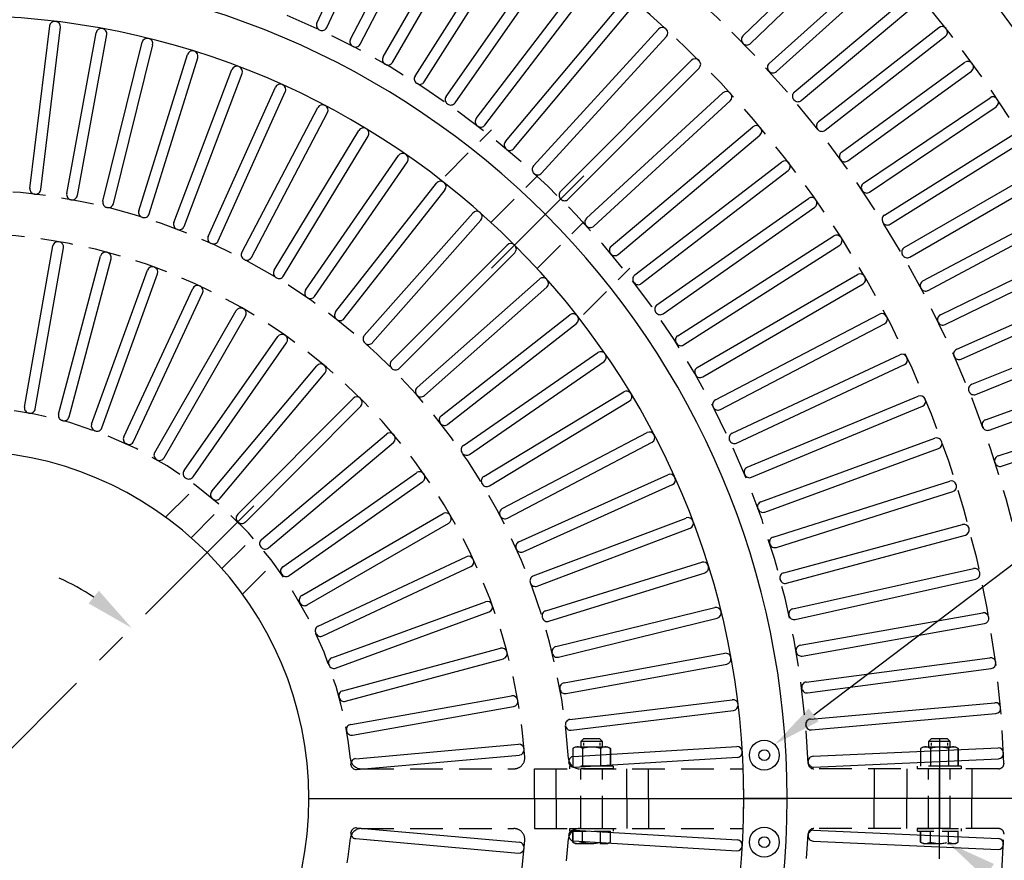
# Model space of a CAD drawing. Extents: x 0 to 191, y 0 to 136.
# Drawn here: x 63 to 85, y 76 to 95 of the extents above; entities that cross this region are included whole.
import ezdxf

# ---------------------------------------------------------------- set-up
doc = ezdxf.new("R2010")
doc.units = 0
doc.header["$LTSCALE"] = 3
doc.header["$MEASUREMENT"] = 0
doc.linetypes.add('CENTER', pattern=[2, 1.25, -0.25, 0.25, -0.25])
doc.linetypes.add('HIDDEN', pattern=[0.375, 0.25, -0.125])
doc.layers.get('0').update_dxf_attribs({"color": 4, "linetype": 'CONTINUOUS'})
for name, color, linetype in [('CENTER', 1, 'CENTER'), ('DIMS', 1, 'CONTINUOUS'), ('HIDDEN', 5, 'HIDDEN'), ('TOP', 3, 'CONTINUOUS')]:
    doc.layers.add(name, color=color, linetype=linetype)

# ---------------------------------------------------------------- blocks, each defined once
blk = doc.blocks.new('1INBOLTS', base_point=(35.25, 38.375))
for p, q in [((34.563, 39.125), (34.629, 39.241)), ((34.563, 39.125), (34.563, 37.625)), ((34.629, 39.241), (35.125, 39.241)), ((35.125, 39.241), (34.629, 39.241)), ((35.125, 39.375), (35.125, 37.375)), ((35.125, 39.375), (35.25, 39.375)), ((35.25, 39.375), (35.25, 37.375)), ((34.629, 38.789), (35.125, 38.789)), ((34.563, 37.625), (34.629, 37.509)), ((34.629, 37.961), (35.125, 37.961)), ((34.629, 37.509), (35.125, 37.509)), ((35.25, 37.375), (35.125, 37.375))]:
    blk.add_line(p, q)
for centre, radius, start, end in [((34.978, 39.015), 0.416, 147.059, 212.941), ((35.877, 38.375), 1.314, 161.649, 198.351), ((34.978, 37.735), 0.416, 147.059, 212.941)]:
    blk.add_arc(centre, radius, start, end)

msp = doc.modelspace()

# ---------------------------------------------------------------- linework, layer by layer
at = {"layer": 'CENTER'}
for p, q in [((73.699, 89.65), (75.82, 91.772)), ((61.501, 77.453), (68.233, 84.184))]:
    msp.add_line(p, q, dxfattribs=at)
for points in [[(84.001, 78.836), (84.001, 76.766)], [(84.001, 76.07), (84.001, 78.14)]]:
    msp.add_lwpolyline(points, dxfattribs=at)
at = {"layer": 'DIMS'}
msp.add_line((81.11, 79.378), (102.829, 95.823), dxfattribs=at)
msp.add_arc((61.501, 77.453), 5.548, 56.638, 65.979, dxfattribs=at)
for points in [[(64.671, 82.232), (64.434, 81.942), (65.425, 81.376)], [(81.223, 79.228), (80.997, 79.527), (80.213, 78.699)], [(85.049, 75.64), (85.257, 75.952), (84.218, 76.422)]]:
    msp.add_solid(points, dxfattribs=at)
at = {"layer": 'HIDDEN'}
for p, q in [((72.634, 91.767), (73.699, 92.832)), ((73.694, 90.706), (74.76, 91.772)), ((74.755, 89.646), (75.82, 90.711)), ((75.815, 88.585), (76.881, 89.65)), ((66.205, 83.924), (66.92, 84.639)), ((66.794, 83.452), (67.502, 84.161)), ((67.501, 82.745), (68.209, 83.453)), ((67.973, 82.156), (68.688, 82.871)), ((75.814, 78.828), (75.751, 78.765)), ((76.189, 78.828), (75.814, 78.828)), ((76.251, 78.765), (76.189, 78.828)), ((83.814, 78.828), (83.751, 78.765)), ((84.189, 78.828), (83.814, 78.828)), ((84.251, 78.765), (84.189, 78.828)), ((75.626, 78.64), (75.569, 78.607)), ((75.569, 78.607), (75.569, 78.203)), ((76.376, 78.64), (75.626, 78.64)), ((76.251, 78.765), (75.751, 78.765)), ((75.751, 78.765), (75.751, 78.64)), ((75.795, 78.607), (75.795, 78.203)), ((75.814, 78.734), (75.814, 78.672)), ((76.189, 78.734), (76.189, 78.672)), ((76.208, 78.607), (76.208, 78.203)), ((76.251, 78.64), (76.251, 78.765)), ((76.376, 78.64), (76.434, 78.607)), ((76.434, 78.203), (76.434, 78.607)), ((76.434, 78.607), (76.434, 78.203)), ((83.626, 78.64), (83.569, 78.607)), ((83.569, 78.607), (83.569, 78.203)), ((84.376, 78.64), (83.626, 78.64)), ((83.751, 78.765), (83.751, 78.64)), ((84.251, 78.765), (83.751, 78.765)), ((83.795, 78.607), (83.795, 78.203)), ((83.814, 78.734), (83.814, 78.672)), ((84.189, 78.734), (84.189, 78.672)), ((84.208, 78.607), (84.208, 78.203)), ((84.251, 78.64), (84.251, 78.765)), ((84.376, 78.64), (84.434, 78.607)), ((84.434, 78.607), (84.434, 78.203)), ((84.434, 78.203), (84.434, 78.607)), ((70.704, 78.14), (74.217, 78.14)), ((74.689, 78.14), (79.488, 78.14)), ((74.689, 77.453), (74.689, 78.14)), ((75.189, 77.453), (75.189, 78.14)), ((76.501, 78.203), (75.501, 78.203)), ((75.501, 78.14), (75.501, 78.203)), ((76.501, 78.14), (75.501, 78.14)), ((75.751, 76.765), (75.751, 78.14)), ((76.251, 76.765), (76.251, 78.14)), ((76.501, 78.203), (76.501, 78.14)), ((76.814, 77.453), (76.814, 78.14)), ((85.363, 78.14), (81.11, 78.14)), ((84.501, 78.203), (83.501, 78.203)), ((83.501, 78.14), (83.501, 78.203)), ((84.501, 78.14), (83.501, 78.14)), ((83.751, 76.765), (83.751, 78.14)), ((84.251, 76.765), (84.251, 78.14)), ((84.501, 78.203), (84.501, 78.14)), ((74.689, 77.453), (74.689, 76.765)), ((75.189, 77.453), (75.189, 76.765)), ((76.814, 77.453), (76.814, 76.765)), ((70.704, 76.765), (74.217, 76.765)), ((74.689, 76.765), (79.488, 76.765)), ((85.363, 76.765), (81.11, 76.765))]:
    msp.add_line(p, q, dxfattribs=at)
for points in [[(77.314, 77.453), (77.314, 78.14)], [(82.501, 78.14), (82.501, 77.453)], [(83.251, 78.14), (83.251, 77.453)], [(84.751, 78.14), (84.751, 77.453)], [(77.314, 77.453), (77.314, 76.765)], [(82.501, 76.765), (82.501, 77.453)], [(83.251, 76.765), (83.251, 77.453)], [(84.751, 76.765), (84.751, 77.453)]]:
    msp.add_lwpolyline(points, dxfattribs=at)
for centre, radius, start, end in [((61.501, 77.453), 34.5, 1.546, 90), ((61.501, 77.453), 36, 19.121, 70.879), ((61.501, 77.453), 30, 1.546, 90), ((61.501, 77.453), 28.75, 1.627, 90), ((61.501, 77.453), 25, 1.853, 90), ((61.501, 77.453), 24, 1.95, 90), ((61.501, 77.453), 19.5, 2.373, 90), ((61.501, 77.453), 14, 3.772, 176.228), ((61.501, 77.453), 13, 4.217, 175.783), ((61.501, 77.453), 9, 5.817, 174.183), ((75.682, 78.433), 0.208, 57.059, 122.941), ((76.001, 77.983), 0.657, 71.649, 108.351), ((76.321, 78.433), 0.208, 57.059, 122.941), ((83.682, 78.433), 0.208, 57.059, 122.941), ((84.001, 77.983), 0.657, 71.649, 108.351), ((84.321, 78.433), 0.208, 57.059, 122.941), ((70.704, 78.39), 0.25, 185.817, 270), ((74.217, 78.39), 0.25, 270, 4.217), ((75.721, 78.39), 0.25, 183.772, 270), ((61.501, 77.453), 18, 0, 2.189), ((81.11, 78.265), 0.125, 182.373, 270), ((85.363, 78.265), 0.125, 270, 1.95), ((61.501, 77.453), 18, 357.811, 0), ((61.501, 77.453), 19.5, 270, 357.627), ((61.501, 77.453), 25, 270, 358.147), ((61.501, 77.453), 30, 270, 358.454), ((61.501, 77.453), 28.75, 270, 358.373), ((61.501, 77.453), 24, 270, 358.05), ((70.704, 76.515), 0.25, 90, 174.183), ((74.217, 76.515), 0.25, 355.783, 90), ((75.721, 76.515), 0.25, 90, 176.228), ((81.11, 76.64), 0.125, 90, 177.627), ((85.363, 76.64), 0.125, 358.05, 90), ((61.501, 77.453), 14, 183.772, 356.228), ((61.501, 77.453), 13, 184.217, 355.783), ((61.501, 77.453), 9, 185.817, 354.183), ((61.501, 77.453), 34.5, 270, 358.454)]:
    msp.add_arc(centre, radius, start, end, dxfattribs=at)
at = {"layer": 'TOP'}
for p, q in [((69.684, 95.285), (71.48, 99.148)), ((69.911, 95.18), (71.707, 99.043)), ((70.455, 94.911), (72.417, 98.692)), ((70.676, 94.796), (72.639, 98.577)), ((71.208, 94.504), (73.333, 98.196)), ((71.424, 94.379), (73.55, 98.071)), ((71.942, 94.065), (74.227, 97.66)), ((72.153, 93.93), (74.438, 97.526)), ((79.484, 94.993), (82.009, 97.431)), ((79.658, 94.813), (82.183, 97.251)), ((72.657, 93.594), (75.096, 97.086)), ((72.862, 93.45), (75.301, 96.943)), ((80.086, 94.354), (82.694, 96.703)), ((73.35, 93.092), (75.94, 96.474)), ((80.253, 94.169), (82.861, 96.517)), ((73.549, 92.939), (76.138, 96.322)), ((74.021, 92.56), (76.756, 95.826)), ((80.664, 93.695), (83.353, 95.952)), ((74.213, 92.399), (76.947, 95.666)), ((80.825, 93.504), (83.514, 95.76)), ((63.084, 91.484), (63.538, 95.217)), ((63.332, 91.454), (63.786, 95.187)), ((74.668, 91.999), (77.542, 95.144)), ((81.219, 93.017), (83.985, 95.178)), ((63.929, 91.363), (64.606, 95.062)), ((64.175, 91.318), (64.852, 95.017)), ((74.852, 91.83), (77.727, 94.975)), ((81.373, 92.82), (84.139, 94.981)), ((64.764, 91.191), (65.664, 94.842)), ((65.007, 91.131), (65.907, 94.782)), ((65.588, 90.969), (66.706, 94.559)), ((65.826, 90.895), (66.945, 94.485)), ((66.396, 90.698), (67.73, 94.214)), ((75.29, 91.411), (78.299, 94.427)), ((75.467, 91.234), (78.476, 94.25)), ((81.751, 92.319), (84.59, 94.382)), ((66.63, 90.609), (67.963, 94.125)), ((81.897, 92.117), (84.737, 94.18)), ((67.187, 90.378), (68.73, 93.807)), ((67.415, 90.276), (68.958, 93.704)), ((75.886, 90.796), (79.023, 93.678)), ((82.257, 91.603), (85.167, 93.566)), ((67.957, 90.011), (69.705, 93.341)), ((76.055, 90.612), (79.192, 93.494)), ((82.397, 91.396), (85.307, 93.359)), ((68.178, 89.895), (69.926, 93.224)), ((76.454, 90.156), (79.714, 92.898)), ((68.704, 89.599), (70.649, 92.816)), ((68.918, 89.469), (70.863, 92.687)), ((76.615, 89.965), (79.875, 92.707)), ((82.738, 90.87), (85.715, 92.73)), ((82.871, 90.658), (85.847, 92.518)), ((69.424, 89.142), (71.56, 92.236)), ((69.63, 89), (71.766, 92.094)), ((76.994, 89.492), (80.371, 92.089)), ((77.146, 89.294), (80.523, 91.891)), ((83.194, 90.121), (86.233, 91.876)), ((70.115, 88.642), (72.434, 91.602)), ((83.319, 89.905), (86.358, 91.66)), ((70.312, 88.488), (72.631, 91.448)), ((77.504, 88.805), (80.991, 91.252)), ((77.648, 88.6), (81.135, 91.048)), ((70.775, 88.101), (73.268, 90.916)), ((83.622, 89.356), (86.722, 91.004)), ((70.962, 87.936), (73.455, 90.75)), ((83.74, 89.136), (86.839, 90.784)), ((77.984, 88.096), (81.575, 90.389)), ((62.962, 86.456), (63.61, 90.16)), ((71.401, 87.522), (74.06, 90.181)), ((78.119, 87.885), (81.709, 90.178)), ((63.208, 86.413), (63.856, 90.116)), ((63.741, 86.294), (64.709, 89.928)), ((71.578, 87.345), (74.237, 90.004)), ((84.024, 88.577), (87.179, 90.116)), ((63.983, 86.23), (64.951, 89.863)), ((84.134, 88.352), (87.289, 89.891)), ((64.503, 86.066), (65.785, 89.601)), ((64.738, 85.98), (66.019, 89.515)), ((78.433, 87.367), (82.12, 89.501)), ((71.991, 86.906), (74.805, 89.399)), ((78.558, 87.15), (82.245, 89.285)), ((65.242, 85.771), (66.827, 89.181)), ((65.469, 85.666), (67.054, 89.075)), ((72.157, 86.719), (74.971, 89.212)), ((84.399, 87.784), (87.605, 89.212)), ((84.501, 87.556), (87.707, 88.984)), ((65.953, 85.414), (67.829, 88.672)), ((66.17, 85.289), (68.045, 88.547)), ((72.542, 86.255), (75.502, 88.574)), ((78.849, 86.619), (82.626, 88.59)), ((72.697, 86.059), (75.657, 88.377)), ((78.965, 86.397), (82.741, 88.369)), ((84.746, 86.979), (88, 88.294)), ((66.63, 84.995), (68.783, 88.078)), ((66.835, 84.852), (68.987, 87.935)), ((84.839, 86.747), (88.094, 88.062)), ((73.054, 85.573), (76.148, 87.709)), ((79.233, 85.853), (83.091, 87.658)), ((73.196, 85.367), (76.29, 87.503)), ((79.338, 85.627), (83.197, 87.432)), ((67.268, 84.52), (69.681, 87.403)), ((67.459, 84.359), (69.872, 87.242)), ((85.064, 86.162), (88.362, 87.362)), ((85.149, 85.927), (88.448, 87.127)), ((73.523, 84.86), (76.741, 86.806)), ((67.862, 83.99), (70.517, 86.652)), ((73.652, 84.646), (76.87, 86.592)), ((79.582, 85.072), (83.516, 86.707)), ((68.039, 83.813), (70.694, 86.476)), ((79.678, 84.841), (83.612, 86.476)), ((85.353, 85.334), (88.692, 86.419)), ((85.431, 85.097), (88.769, 86.181)), ((68.407, 83.411), (71.285, 85.832)), ((73.948, 84.121), (77.278, 85.868)), ((68.568, 83.219), (71.445, 85.64)), ((74.065, 83.9), (77.394, 85.647)), ((79.897, 84.276), (83.899, 85.738)), ((79.983, 84.041), (83.984, 85.503)), ((68.9, 82.786), (71.978, 84.947)), ((69.044, 82.582), (72.121, 84.742)), ((74.328, 83.357), (77.757, 84.9)), ((80.177, 83.467), (84.239, 84.753)), ((74.431, 83.129), (77.86, 84.672)), ((80.253, 83.229), (84.314, 84.515)), ((69.337, 82.121), (72.591, 84.006)), ((74.661, 82.572), (78.177, 83.905)), ((69.462, 81.905), (72.716, 83.789)), ((74.75, 82.338), (78.266, 83.672)), ((80.422, 82.647), (84.535, 83.754)), ((80.487, 82.405), (84.6, 83.513)), ((69.714, 81.42), (73.12, 83.014)), ((74.946, 81.768), (78.536, 82.887)), ((69.82, 81.194), (73.225, 82.788)), ((80.63, 81.817), (84.788, 82.744)), ((75.021, 81.53), (78.611, 82.648)), ((80.685, 81.573), (84.842, 82.499)), ((70.029, 80.69), (73.56, 81.98)), ((75.182, 80.949), (78.833, 81.848)), ((70.114, 80.455), (73.646, 81.745)), ((75.242, 80.706), (78.893, 81.606)), ((80.803, 80.978), (84.997, 81.723)), ((80.846, 80.732), (85.04, 81.477)), ((70.278, 79.934), (73.909, 80.912)), ((70.343, 79.693), (73.974, 80.671)), ((75.369, 80.116), (79.067, 80.794)), ((80.938, 80.133), (85.161, 80.694)), ((75.414, 79.87), (79.112, 80.548)), ((80.971, 79.885), (85.194, 80.446)), ((70.461, 79.16), (74.163, 79.818)), ((75.504, 79.274), (79.237, 79.727)), ((70.505, 78.913), (74.207, 79.571)), ((81.036, 79.282), (85.28, 79.659)), ((75.534, 79.026), (79.267, 79.479)), ((81.058, 79.033), (85.302, 79.41)), ((70.576, 78.372), (74.321, 78.705)), ((75.588, 78.425), (79.342, 78.652)), ((81.098, 78.429), (85.353, 78.619)), ((70.598, 78.123), (74.343, 78.456)), ((75.604, 78.176), (79.357, 78.403)), ((81.108, 78.179), (85.364, 78.37)), ((69.501, 77.453), (80.501, 77.453)), ((69.501, 77.453), (80.501, 77.453)), ((97.501, 77.453), (79.501, 77.453)), ((97.501, 77.453), (79.501, 77.453)), ((70.598, 76.783), (74.343, 76.45)), ((75.604, 76.73), (79.357, 76.503)), ((81.108, 76.727), (85.364, 76.536)), ((70.576, 76.534), (74.321, 76.201)), ((75.588, 76.481), (79.342, 76.254)), ((81.098, 76.477), (85.353, 76.286))]:
    msp.add_line(p, q, dxfattribs=at)
for centre, radius in [((79.974, 78.453), 0.343), ((79.974, 78.453), 0.125), ((79.974, 76.453), 0.343), ((79.974, 76.453), 0.125)]:
    msp.add_circle(centre, radius, dxfattribs=at)
for centre, radius, start, end in [((61.501, 77.453), 19, 0, 180), ((61.501, 77.453), 19, 0, 180), ((61.501, 77.453), 18, 0, 90), ((63.657, 95.203), 0.12, 83.095, 173.077), ((61.748, 79.438), 16, 83.059, 83.095), ((63.667, 95.201), 0.12, 353.077, 83.059), ((64.724, 95.04), 0.12, 79.633, 169.615), ((61.867, 79.419), 16, 79.597, 79.633), ((64.734, 95.038), 0.12, 349.615, 79.597), ((69.793, 95.235), 0.12, 155, 245.017), ((62.563, 79.717), 17, 64.983, 65.017), ((69.802, 95.23), 0.12, 244.983, 335), ((77.631, 95.062), 0.12, 47.514, 137.5), ((64.204, 80.402), 20, 47.486, 47.514), ((77.638, 95.056), 0.12, 317.5, 47.486), ((84.059, 95.083), 0.12, 38.014, 128), ((84.065, 95.075), 0.12, 308, 37.986), ((68.397, 82.84), 20, 37.986, 38.014), ((65.78, 94.813), 0.12, 76.172, 166.154), ((61.985, 79.394), 16, 76.136, 76.172), ((65.79, 94.811), 0.12, 346.154, 76.136), ((70.561, 94.856), 0.12, 152.5, 242.517), ((79.568, 94.906), 0.12, 134, 224.017), ((62.66, 79.668), 17, 62.483, 62.517), ((70.57, 94.851), 0.12, 242.483, 332.5), ((67.256, 83.01), 17, 43.983, 44.017), ((79.575, 94.899), 0.12, 223.983, 314), ((66.821, 94.523), 0.12, 72.71, 162.692), ((62.101, 79.361), 16, 72.674, 72.71), ((66.83, 94.52), 0.12, 342.692, 72.674), ((71.311, 94.444), 0.12, 150, 240.017), ((78.384, 94.342), 0.12, 45.014, 135), ((67.842, 94.171), 0.12, 69.249, 159.231), ((62.215, 79.321), 16, 69.213, 69.249), ((67.851, 94.167), 0.12, 339.231, 69.213), ((62.756, 79.615), 17, 59.983, 60.017), ((71.32, 94.439), 0.12, 239.983, 330), ((64.33, 80.281), 20, 44.986, 45.014), ((78.391, 94.335), 0.12, 315, 44.986), ((80.166, 94.265), 0.12, 132, 222.017), ((84.661, 94.285), 0.12, 36.014, 126), ((84.667, 94.277), 0.12, 306, 35.986), ((68.58, 82.596), 20, 35.986, 36.014), ((72.043, 94), 0.12, 147.5, 237.517), ((67.447, 82.806), 17, 41.983, 42.017), ((80.173, 94.258), 0.12, 221.983, 312), ((68.84, 93.758), 0.12, 65.787, 155.769), ((62.327, 79.275), 16, 65.751, 65.787), ((68.849, 93.754), 0.12, 335.769, 65.751), ((62.849, 79.559), 17, 57.483, 57.517), ((72.052, 93.995), 0.12, 237.483, 327.5), ((72.755, 93.525), 0.12, 145, 235.017), ((79.104, 93.59), 0.12, 42.514, 132.5), ((79.111, 93.582), 0.12, 312.5, 42.486), ((64.451, 80.155), 20, 42.486, 42.514), ((80.741, 93.604), 0.12, 130, 220.017), ((85.234, 93.467), 0.12, 34.014, 124), ((68.756, 82.346), 20, 33.986, 34.014), ((69.811, 93.285), 0.12, 62.326, 152.308), ((62.435, 79.221), 16, 62.29, 62.326), ((69.82, 93.28), 0.12, 332.308, 62.29), ((62.94, 79.498), 17, 54.983, 55.017), ((72.763, 93.519), 0.12, 234.983, 325), ((67.63, 82.595), 17, 39.983, 40.017), ((80.748, 93.596), 0.12, 219.983, 310), ((85.24, 93.458), 0.12, 304, 33.986), ((73.445, 93.019), 0.12, 142.5, 232.517), ((70.752, 92.754), 0.12, 58.864, 148.846), ((62.54, 79.162), 16, 58.828, 58.864), ((70.76, 92.749), 0.12, 328.846, 58.828), ((63.027, 79.433), 17, 52.483, 52.517), ((73.453, 93.012), 0.12, 232.483, 322.5), ((79.791, 92.806), 0.12, 40.014, 130), ((79.798, 92.799), 0.12, 310, 39.986), ((64.566, 80.024), 20, 39.986, 40.014), ((81.293, 92.922), 0.12, 128, 218.017), ((67.806, 82.378), 17, 37.983, 38.017), ((81.299, 92.914), 0.12, 217.983, 308), ((74.113, 92.483), 0.12, 140, 230.017), ((74.121, 92.476), 0.12, 229.983, 320), ((71.659, 92.168), 0.12, 55.403, 145.385), ((62.642, 79.096), 16, 55.367, 55.403), ((71.667, 92.162), 0.12, 325.385, 55.367), ((63.112, 79.365), 17, 49.983, 50.017), ((81.821, 92.222), 0.12, 126, 216.017), ((74.757, 91.918), 0.12, 137.5, 227.517), ((80.444, 91.994), 0.12, 37.514, 127.5), ((80.45, 91.986), 0.12, 307.5, 37.486), ((64.675, 79.888), 20, 37.486, 37.514), ((67.974, 82.155), 17, 35.983, 36.017), ((81.827, 92.214), 0.12, 215.983, 306), ((63.194, 79.293), 17, 47.483, 47.517), ((74.764, 91.912), 0.12, 227.483, 317.5), ((72.528, 91.528), 0.12, 51.941, 141.923), ((62.739, 79.024), 16, 51.905, 51.941), ((72.536, 91.522), 0.12, 321.923, 51.905), ((82.324, 91.504), 0.12, 124, 214.017), ((63.203, 91.47), 0.12, 173.077, 263.099), ((61.627, 78.445), 13, 83.055, 83.099), ((63.213, 91.469), 0.12, 263.055, 353.077), ((64.047, 91.342), 0.12, 169.615, 259.637), ((64.056, 91.34), 0.12, 259.594, 349.615), ((75.375, 91.326), 0.12, 135, 225.017), ((81.06, 91.154), 0.12, 35.014, 125), ((68.134, 81.926), 17, 33.983, 34.017), ((82.33, 91.496), 0.12, 213.983, 304), ((61.687, 78.436), 13, 79.594, 79.637), ((64.881, 91.163), 0.12, 166.154, 256.176), ((61.746, 78.423), 13, 76.132, 76.176), ((64.89, 91.16), 0.12, 256.132, 346.154), ((63.273, 79.217), 17, 44.983, 45.017), ((75.382, 91.319), 0.12, 224.983, 315), ((81.066, 91.146), 0.12, 305, 34.986), ((64.778, 79.747), 20, 34.986, 35.014), ((65.702, 90.934), 0.12, 162.692, 252.714), ((61.804, 78.406), 13, 72.67, 72.714), ((65.712, 90.931), 0.12, 252.67, 342.692), ((73.358, 90.836), 0.12, 48.48, 138.462), ((62.832, 78.947), 16, 48.443, 48.48), ((73.366, 90.83), 0.12, 318.462, 48.443), ((82.802, 90.769), 0.12, 122, 212.017), ((66.508, 90.655), 0.12, 159.231, 249.253), ((66.518, 90.652), 0.12, 249.209, 339.231), ((75.967, 90.708), 0.12, 132.5, 222.517), ((63.348, 79.138), 17, 42.483, 42.517), ((75.974, 90.701), 0.12, 222.483, 312.5), ((68.286, 81.692), 17, 31.983, 32.017), ((82.807, 90.76), 0.12, 211.983, 302), ((61.861, 78.386), 13, 69.209, 69.253), ((67.296, 90.329), 0.12, 155.769, 245.791), ((81.639, 90.288), 0.12, 32.514, 122.5), ((63.728, 90.139), 0.12, 80.024, 170), ((61.67, 78.439), 12, 79.976, 80.024), ((63.738, 90.137), 0.12, 350, 79.976), ((61.916, 78.363), 13, 65.747, 65.791), ((67.306, 90.325), 0.12, 245.747, 335.769), ((74.145, 90.096), 0.12, 45.018, 135), ((62.919, 78.864), 16, 44.982, 45.018), ((74.152, 90.089), 0.12, 315, 44.982), ((76.531, 90.064), 0.12, 130, 220.017), ((81.644, 90.279), 0.12, 302.5, 32.486), ((64.875, 79.602), 20, 32.486, 32.514), ((64.825, 89.897), 0.12, 75.024, 165), ((61.755, 78.42), 12, 74.976, 75.024), ((64.835, 89.894), 0.12, 345, 74.976), ((68.063, 89.956), 0.12, 152.308, 242.33), ((63.42, 79.056), 17, 39.983, 40.017), ((76.538, 90.057), 0.12, 219.983, 310), ((83.254, 90.017), 0.12, 120, 210.017), ((68.43, 81.453), 17, 29.983, 30.017), ((83.259, 90.009), 0.12, 209.983, 300), ((65.897, 89.56), 0.12, 70.024, 160), ((61.971, 78.336), 13, 62.286, 62.33), ((68.072, 89.951), 0.12, 242.286, 332.308), ((61.839, 78.394), 12, 69.976, 70.024), ((65.907, 89.556), 0.12, 340, 69.976), ((68.806, 89.537), 0.12, 148.846, 238.868), ((68.815, 89.531), 0.12, 238.824, 328.846), ((77.067, 89.397), 0.12, 127.5, 217.517), ((82.18, 89.397), 0.12, 30.014, 120), ((64.966, 79.453), 20, 29.986, 30.014), ((66.936, 89.13), 0.12, 65.024, 155), ((61.92, 78.361), 12, 64.976, 65.024), ((66.945, 89.126), 0.12, 335, 64.976), ((62.023, 78.306), 13, 58.824, 58.868), ((74.885, 89.31), 0.12, 41.557, 131.538), ((74.892, 89.302), 0.12, 311.538, 41.52), ((63.002, 78.775), 16, 41.52, 41.557), ((63.488, 78.971), 17, 37.483, 37.517), ((77.073, 89.389), 0.12, 217.483, 307.5), ((82.185, 89.389), 0.12, 300, 29.986), ((83.679, 89.25), 0.12, 118, 208.017), ((69.523, 89.073), 0.12, 145.385, 235.406), ((69.531, 89.068), 0.12, 235.363, 325.385), ((68.565, 81.209), 17, 27.983, 28.017), ((83.683, 89.242), 0.12, 207.983, 298), ((62.074, 78.273), 13, 55.363, 55.406), ((77.573, 88.706), 0.12, 125, 215.017), ((67.933, 88.612), 0.12, 60.024, 150), ((61.997, 78.321), 12, 59.976, 60.024), ((67.941, 88.607), 0.12, 330, 59.976), ((70.21, 88.568), 0.12, 141.923, 231.945), ((75.576, 88.48), 0.12, 38.095, 128.077), ((75.583, 88.472), 0.12, 308.077, 38.059), ((63.079, 78.682), 16, 38.059, 38.095), ((63.552, 78.883), 17, 34.983, 35.017), ((77.579, 88.698), 0.12, 214.983, 305), ((82.681, 88.484), 0.12, 27.514, 117.5), ((84.077, 88.469), 0.12, 116, 206.017), ((62.122, 78.237), 13, 51.901, 51.945), ((70.217, 88.562), 0.12, 231.901, 321.923), ((82.686, 88.475), 0.12, 297.5, 27.486), ((65.05, 79.3), 20, 27.486, 27.514), ((68.692, 80.96), 17, 25.983, 26.017), ((84.081, 88.46), 0.12, 205.983, 296), ((68.881, 88.009), 0.12, 55.024, 145), ((62.071, 78.275), 12, 54.976, 55.024), ((68.889, 88.004), 0.12, 325, 54.976), ((70.865, 88.022), 0.12, 138.462, 228.483), ((78.049, 87.995), 0.12, 122.5, 212.517), ((62.168, 78.198), 13, 48.44, 48.483), ((70.872, 88.015), 0.12, 228.44, 318.462), ((63.613, 78.792), 17, 32.483, 32.517), ((78.054, 87.986), 0.12, 212.483, 302.5), ((76.216, 87.61), 0.12, 34.633, 124.615), ((76.222, 87.602), 0.12, 304.615, 34.597), ((63.15, 78.585), 16, 34.597, 34.633), ((83.142, 87.55), 0.12, 25.014, 115), ((84.448, 87.675), 0.12, 114, 204.017), ((69.773, 87.326), 0.12, 50.024, 140), ((62.14, 78.222), 12, 49.976, 50.024), ((71.486, 87.437), 0.12, 135, 225.022), ((83.146, 87.54), 0.12, 295, 24.986), ((65.127, 79.143), 20, 24.986, 25.014), ((68.81, 80.707), 17, 23.983, 24.017), ((84.452, 87.666), 0.12, 203.983, 294), ((69.781, 87.32), 0.12, 320, 49.976), ((62.212, 78.157), 13, 44.978, 45.022), ((71.493, 87.43), 0.12, 224.978, 315), ((78.493, 87.263), 0.12, 120, 210.017), ((63.669, 78.699), 17, 29.983, 30.017), ((78.498, 87.254), 0.12, 209.983, 300), ((84.79, 86.868), 0.12, 112, 202.017), ((72.07, 86.816), 0.12, 131.538, 221.56), ((62.253, 78.112), 13, 41.517, 41.56), ((76.803, 86.703), 0.12, 31.172, 121.154), ((76.808, 86.694), 0.12, 301.154, 31.136), ((63.216, 78.483), 16, 31.136, 31.172), ((68.919, 80.45), 17, 21.983, 22.017), ((84.794, 86.858), 0.12, 201.983, 292), ((70.602, 86.568), 0.12, 45.024, 135), ((62.205, 78.164), 12, 44.976, 45.024), ((70.609, 86.56), 0.12, 315, 44.976), ((72.077, 86.809), 0.12, 221.517, 311.538), ((78.905, 86.512), 0.12, 117.5, 207.517), ((83.562, 86.596), 0.12, 22.514, 112.5), ((83.566, 86.587), 0.12, 292.5, 22.486), ((65.197, 78.984), 20, 22.486, 22.514), ((63.08, 86.435), 0.12, 170, 260.031), ((61.501, 77.453), 9, 79.969, 80.031), ((63.09, 86.433), 0.12, 259.969, 350), ((63.857, 86.263), 0.12, 165, 255.031), ((63.721, 78.603), 17, 27.483, 27.517), ((78.909, 86.504), 0.12, 207.483, 297.5), ((61.501, 77.453), 9, 74.969, 75.031), ((63.867, 86.261), 0.12, 254.969, 345), ((64.616, 86.025), 0.12, 160, 250.031), ((72.616, 86.161), 0.12, 128.077, 218.099), ((62.292, 78.066), 13, 38.055, 38.099), ((72.623, 86.153), 0.12, 218.055, 308.077), ((85.105, 86.049), 0.12, 110, 200.017), ((61.501, 77.453), 9, 69.969, 70.031), ((64.625, 86.021), 0.12, 249.969, 340), ((71.362, 85.74), 0.12, 40.024, 130), ((77.333, 85.762), 0.12, 27.71, 117.692), ((79.283, 85.745), 0.12, 115, 205.017), ((69.019, 80.189), 17, 19.983, 20.017), ((85.108, 86.04), 0.12, 199.983, 290), ((65.351, 85.721), 0.12, 155, 245.031), ((61.501, 77.453), 9, 64.969, 65.031), ((65.36, 85.716), 0.12, 244.969, 335), ((71.368, 85.732), 0.12, 310, 39.976), ((62.264, 78.1), 12, 39.976, 40.024), ((77.338, 85.753), 0.12, 297.692, 27.674), ((63.275, 78.378), 16, 27.674, 27.71), ((63.769, 78.505), 17, 24.983, 25.017), ((79.287, 85.736), 0.12, 204.983, 295), ((83.94, 85.625), 0.12, 20.014, 110), ((83.943, 85.616), 0.12, 290, 19.986), ((65.26, 78.821), 20, 19.986, 20.014), ((61.501, 77.453), 8, 0, 180), ((66.057, 85.354), 0.12, 150, 240.031), ((73.122, 85.474), 0.12, 124.615, 214.637), ((62.327, 78.017), 13, 34.594, 34.637), ((73.128, 85.466), 0.12, 214.594, 304.615), ((61.501, 77.453), 9, 59.969, 60.031), ((66.066, 85.349), 0.12, 239.969, 330), ((85.39, 85.22), 0.12, 108, 198.017), ((69.11, 79.925), 17, 17.983, 18.017), ((85.394, 85.211), 0.12, 197.983, 288), ((66.728, 84.926), 0.12, 145, 235.031), ((72.046, 84.849), 0.12, 35.024, 125), ((79.628, 84.961), 0.12, 112.5, 202.517), ((61.501, 77.453), 9, 54.969, 55.031), ((66.737, 84.921), 0.12, 234.969, 325), ((72.052, 84.841), 0.12, 305, 34.976), ((62.318, 78.031), 12, 34.976, 35.024), ((73.585, 84.758), 0.12, 121.154, 211.176), ((77.806, 84.791), 0.12, 24.249, 114.231), ((77.81, 84.782), 0.12, 294.231, 24.213), ((63.327, 78.269), 16, 24.213, 24.249), ((63.813, 78.405), 17, 22.483, 22.517), ((79.632, 84.952), 0.12, 202.483, 292.5), ((84.275, 84.639), 0.12, 17.514, 107.5), ((67.36, 84.442), 0.12, 140, 230.031), ((62.36, 77.966), 13, 31.132, 31.176), ((73.59, 84.749), 0.12, 211.132, 301.154), ((84.278, 84.629), 0.12, 287.5, 17.486), ((65.316, 78.656), 20, 17.486, 17.514), ((61.501, 77.453), 9, 49.969, 50.031), ((67.368, 84.436), 0.12, 229.969, 320), ((79.938, 84.163), 0.12, 110, 200.017), ((72.651, 83.902), 0.12, 30.024, 120), ((74.004, 84.015), 0.12, 117.692, 207.714), ((63.852, 78.303), 17, 19.983, 20.017), ((79.942, 84.154), 0.12, 199.983, 290), ((67.947, 83.905), 0.12, 135, 225.031), ((61.501, 77.453), 9, 44.969, 45.031), ((67.954, 83.898), 0.12, 224.969, 315), ((72.656, 83.893), 0.12, 300, 29.976), ((62.365, 77.957), 12, 29.976, 30.024), ((62.389, 77.913), 13, 27.67, 27.714), ((74.009, 84.006), 0.12, 207.67, 297.692), ((78.22, 83.793), 0.12, 20.787, 110.769), ((78.223, 83.784), 0.12, 290.769, 20.751), ((63.373, 78.157), 16, 20.751, 20.787), ((84.567, 83.638), 0.12, 15.014, 105), ((84.569, 83.629), 0.12, 285, 14.986), ((65.365, 78.488), 20, 14.986, 15.014), ((68.485, 83.319), 0.12, 130, 220.031), ((74.378, 83.248), 0.12, 114.231, 204.253), ((80.213, 83.353), 0.12, 107.5, 197.517), ((61.501, 77.453), 9, 39.969, 40.031), ((68.491, 83.311), 0.12, 219.969, 310), ((62.415, 77.859), 13, 24.209, 24.253), ((74.382, 83.239), 0.12, 204.209, 294.231), ((63.887, 78.2), 17, 17.483, 17.517), ((80.216, 83.343), 0.12, 197.483, 287.5), ((73.17, 82.905), 0.12, 25.024, 115), ((73.175, 82.896), 0.12, 295, 24.976), ((62.406, 77.88), 12, 24.976, 25.024), ((78.572, 82.772), 0.12, 17.326, 107.308), ((68.969, 82.688), 0.12, 125, 215.031), ((78.575, 82.763), 0.12, 287.308, 17.29), ((63.412, 78.043), 16, 17.29, 17.326), ((84.814, 82.626), 0.12, 12.514, 102.5), ((61.501, 77.453), 9, 34.969, 35.031), ((68.975, 82.68), 0.12, 214.969, 305), ((74.704, 82.46), 0.12, 110.769, 200.791), ((80.453, 82.531), 0.12, 105, 195.017), ((63.918, 78.095), 17, 14.983, 15.017), ((80.456, 82.521), 0.12, 194.983, 285), ((84.817, 82.617), 0.12, 282.5, 12.486), ((65.407, 78.319), 20, 12.486, 12.514), ((62.438, 77.803), 13, 20.747, 20.791), ((74.707, 82.451), 0.12, 200.747, 290.769), ((69.397, 82.017), 0.12, 120, 210.031), ((73.601, 81.868), 0.12, 20.024, 110), ((61.501, 77.453), 9, 29.969, 30.031), ((69.402, 82.009), 0.12, 209.969, 300), ((73.605, 81.858), 0.12, 290, 19.976), ((62.439, 77.8), 12, 19.976, 20.024), ((74.982, 81.654), 0.12, 107.308, 197.33), ((78.862, 81.732), 0.12, 13.864, 103.846), ((63.445, 77.927), 16, 13.828, 13.864), ((80.656, 81.699), 0.12, 102.5, 192.517), ((62.458, 77.746), 13, 17.286, 17.33), ((74.985, 81.644), 0.12, 197.286, 287.308), ((78.864, 81.722), 0.12, 283.846, 13.828), ((63.943, 77.989), 17, 12.483, 12.517), ((80.659, 81.69), 0.12, 192.483, 282.5), ((85.018, 81.605), 0.12, 10.014, 100), ((85.02, 81.595), 0.12, 280, 9.986), ((65.441, 78.147), 20, 9.986, 10.014), ((69.765, 81.312), 0.12, 115, 205.031), ((61.501, 77.453), 9, 24.969, 25.031), ((69.769, 81.303), 0.12, 204.969, 295), ((73.94, 80.796), 0.12, 15.024, 105), ((75.211, 80.832), 0.12, 103.846, 193.868), ((80.823, 80.86), 0.12, 100, 190.017), ((70.07, 80.577), 0.12, 110, 200.031), ((73.943, 80.787), 0.12, 285, 14.976), ((62.466, 77.717), 12, 14.976, 15.024), ((62.474, 77.687), 13, 13.824, 13.868), ((75.214, 80.822), 0.12, 193.824, 283.846), ((79.089, 80.676), 0.12, 10.403, 100.385), ((79.09, 80.666), 0.12, 280.385, 10.367), ((63.47, 77.808), 16, 10.367, 10.403), ((63.964, 77.882), 17, 9.983, 10.017), ((80.825, 80.85), 0.12, 189.983, 280), ((85.177, 80.575), 0.12, 7.514, 97.5), ((61.501, 77.453), 9, 19.969, 20.031), ((70.073, 80.567), 0.12, 199.969, 290), ((85.178, 80.565), 0.12, 277.5, 7.486), ((65.467, 77.975), 20, 7.486, 7.514), ((75.39, 79.998), 0.12, 100.385, 190.406), ((62.486, 77.628), 13, 10.363, 10.406), ((75.392, 79.988), 0.12, 190.363, 280.385), ((80.954, 80.014), 0.12, 97.5, 187.517), ((63.981, 77.774), 17, 7.483, 7.517), ((80.955, 80.004), 0.12, 187.483, 277.5), ((70.309, 79.818), 0.12, 105, 195.031), ((61.501, 77.453), 9, 14.969, 15.031), ((70.312, 79.808), 0.12, 194.969, 285), ((74.184, 79.699), 0.12, 10.024, 100), ((62.485, 77.632), 12, 9.976, 10.024), ((79.251, 79.608), 0.12, 6.941, 96.923), ((74.186, 79.69), 0.12, 280, 9.976), ((79.252, 79.598), 0.12, 276.923, 6.905), ((63.488, 77.689), 16, 6.905, 6.941), ((85.29, 79.539), 0.12, 5.014, 95), ((85.291, 79.529), 0.12, 275, 4.986), ((65.486, 77.802), 20, 4.986, 5.014), ((75.519, 79.155), 0.12, 96.923, 186.945), ((81.047, 79.163), 0.12, 95, 185.017), ((70.482, 79.041), 0.12, 100, 190.031), ((62.495, 77.569), 13, 6.901, 6.945), ((75.52, 79.145), 0.12, 186.901, 276.923), ((63.992, 77.666), 17, 4.983, 5.017), ((81.048, 79.153), 0.12, 184.983, 275), ((61.501, 77.453), 9, 9.969, 10.031), ((70.484, 79.032), 0.12, 189.969, 280), ((74.332, 78.585), 0.12, 5.024, 95), ((74.332, 78.576), 0.12, 275, 4.976), ((62.497, 77.545), 12, 4.976, 5.024), ((79.349, 78.532), 0.12, 3.48, 93.462), ((85.359, 78.5), 0.12, 2.514, 92.5), ((70.586, 78.253), 0.12, 95, 185.031), ((75.596, 78.305), 0.12, 93.462, 183.483), ((79.349, 78.522), 0.12, 273.462, 3.443), ((63.498, 77.569), 16, 3.443, 3.48), ((81.103, 78.309), 0.12, 92.5, 182.517), ((85.359, 78.49), 0.12, 272.5, 2.486), ((65.498, 77.627), 20, 2.486, 2.514), ((61.501, 77.453), 9, 4.969, 5.031), ((70.587, 78.243), 0.12, 184.969, 275), ((62.5, 77.508), 13, 3.44, 3.483), ((75.596, 78.296), 0.12, 183.44, 273.462), ((63.999, 77.557), 17, 2.483, 2.517), ((81.103, 78.299), 0.12, 182.483, 272.5), ((61.501, 77.453), 19, 180, 0), ((61.501, 77.453), 19, 180, 0), ((61.501, 77.453), 8, 180, 0), ((61.501, 77.453), 18, 270, 0), ((70.587, 76.663), 0.12, 85, 175.031), ((61.501, 77.453), 9, 354.969, 355.031), ((70.586, 76.653), 0.12, 174.969, 265), ((75.596, 76.61), 0.12, 86.538, 176.56), ((62.5, 77.397), 13, 356.517, 356.56), ((75.596, 76.6), 0.12, 176.517, 266.538), ((81.103, 76.607), 0.12, 87.5, 177.517), ((63.999, 77.349), 17, 357.483, 357.517), ((81.103, 76.597), 0.12, 177.483, 267.5), ((74.332, 76.33), 0.12, 355.024, 85), ((62.497, 77.361), 12, 354.976, 355.024), ((79.349, 76.373), 0.12, 266.538, 356.52), ((79.349, 76.383), 0.12, 356.557, 86.538), ((63.498, 77.337), 16, 356.52, 356.557), ((85.359, 76.406), 0.12, 267.5, 357.486), ((85.359, 76.416), 0.12, 357.514, 87.5), ((65.498, 77.278), 20, 357.486, 357.514), ((74.332, 76.32), 0.12, 265, 354.976)]:
    msp.add_arc(centre, radius, start, end, dxfattribs=at)

# ---------------------------------------------------------------- block references
at = {"layer": 'HIDDEN', "xscale": 0.5, "yscale": 0.5, "zscale": 0.5, "rotation": 90}
for p in [(76.001, 76.765), (84.001, 76.765)]:
    msp.add_blockref('1INBOLTS', p, dxfattribs=at)

doc.saveas('drawing.dxf')
